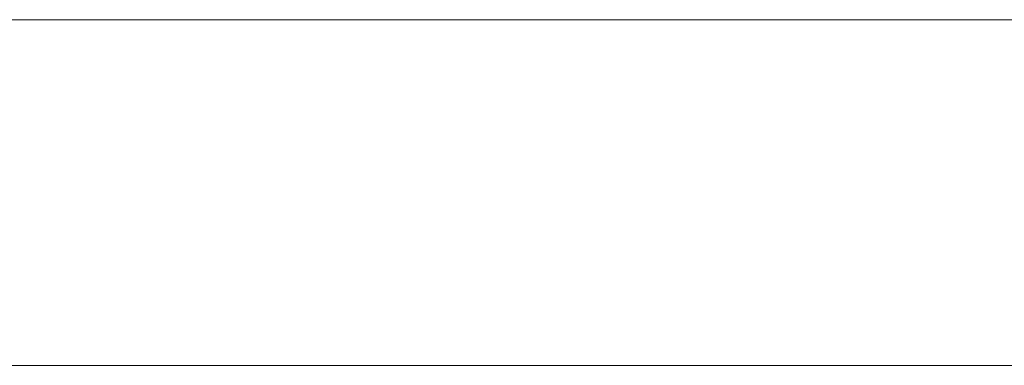
# Model space of a CAD drawing. Units: inches. Extents: x 0 to 21, y 0 to 14.7.
# Drawn here: x 17.5 to 17.5, y 6.3 to 6.3 of the extents above; entities that cross this region are included whole.
import ezdxf

# ---------------------------------------------------------------- set-up
doc = ezdxf.new("R2010")
doc.units = ezdxf.units.IN
doc.header["$MEASUREMENT"] = 0
doc.layers.add('Trimetric', color=7, linetype='CONTINUOUS', true_color=0xffffff)

msp = doc.modelspace()

# ---------------------------------------------------------------- linework, layer by layer
at = {"layer": 'Trimetric', "color": 18, "linetype": 'Continuous', "lineweight": 18}
for p, q in [((16.442829, 6.34793), (17.817829, 6.34793)), ((17.442507, 6.34793), (17.573608, 6.34793)), ((17.513258, 6.34793), (17.442507, 6.34793)), ((17.623566, 6.34793), (17.442507, 6.34793)), ((17.442507, 6.34793), (17.623566, 6.34793)), ((17.442507, 6.34793), (17.623566, 6.34793)), ((17.442507, 6.34793), (17.623566, 6.34793)), ((17.442507, 6.34793), (17.573608, 6.34793)), ((17.442507, 6.34793), (17.511477, 6.34793)), ((17.442507, 6.34793), (17.496771, 6.34793)), ((17.573608, 6.34793), (17.442507, 6.34793)), ((17.442507, 6.34793), (17.623566, 6.34793)), ((17.573608, 6.34793), (17.442507, 6.34793)), ((17.442507, 6.34793), (17.573608, 6.34793)), ((17.442507, 6.34793), (17.525425, 6.34793)), ((17.442507, 6.34793), (17.623566, 6.34793)), ((17.525425, 6.34793), (17.442507, 6.34793)), ((17.525425, 6.34793), (17.442507, 6.34793)), ((17.623566, 6.34793), (17.442507, 6.34793)), ((17.442507, 6.34793), (17.623566, 6.34793)), ((17.573608, 6.34793), (17.442507, 6.34793)), ((17.525425, 6.34793), (17.442507, 6.34793)), ((17.623566, 6.34793), (17.442507, 6.34793)), ((17.442507, 6.34793), (17.623566, 6.34793)), ((17.573608, 6.34793), (17.442507, 6.34793)), ((17.496771, 6.34793), (17.442507, 6.34793)), ((17.442507, 6.34793), (17.496771, 6.34793)), ((17.525425, 6.34793), (17.442507, 6.34793)), ((17.442507, 6.34793), (17.623566, 6.34793)), ((17.623566, 6.34793), (17.442507, 6.34793)), ((17.442507, 6.34793), (17.623566, 6.34793)), ((17.442507, 6.34793), (17.525425, 6.34793)), ((17.442507, 6.34793), (17.573608, 6.34793)), ((17.525425, 6.34793), (17.442507, 6.34793)), ((17.513258, 6.34793), (17.442507, 6.34793)), ((17.525425, 6.34793), (17.442507, 6.34793)), ((17.623566, 6.34793), (17.442507, 6.34793)), ((17.442507, 6.34793), (17.623566, 6.34793)), ((17.442507, 6.34793), (17.511477, 6.34793)), ((17.496771, 6.34793), (17.442507, 6.34793)), ((17.623566, 6.34793), (17.442507, 6.34793)), ((17.533808, 6.34793), (17.442974, 6.34793)), ((17.442974, 6.34793), (17.487835, 6.34793)), ((17.487835, 6.34793), (17.442974, 6.34793)), ((17.533808, 6.34793), (17.442974, 6.34793)), ((17.635431, 6.34793), (17.443012, 6.34793)), ((17.635431, 6.34793), (17.443012, 6.34793)), ((17.443047, 6.34793), (17.63559, 6.34793)), ((17.443047, 6.34793), (17.63559, 6.34793)), ((17.686167, 6.34793), (17.443113, 6.34793)), ((17.443113, 6.34793), (17.533808, 6.34793)), ((17.557001, 6.34793), (17.443113, 6.34793)), ((17.443113, 6.34793), (17.557001, 6.34793)), ((17.686167, 6.34793), (17.443113, 6.34793)), ((17.443113, 6.34793), (17.533808, 6.34793)), ((17.686014, 6.34793), (17.443291, 6.34793)), ((17.443291, 6.34793), (17.686014, 6.34793)), ((17.686014, 6.34793), (17.443291, 6.34793)), ((17.443291, 6.34793), (17.686014, 6.34793)), ((17.487835, 6.34793), (17.44339, 6.34793)), ((17.44339, 6.34793), (17.487835, 6.34793)), ((17.465584, 6.34793), (17.484629, 6.34793)), ((17.465584, 6.34793), (17.484629, 6.34793)), ((17.485844, 6.34793), (17.465693, 6.34793)), ((17.485844, 6.34793), (17.465693, 6.34793)), ((17.466852, 6.34793), (17.485882, 6.34793)), ((17.466852, 6.34793), (17.485882, 6.34793)), ((17.466852, 6.34793), (17.485882, 6.34793)), ((17.466852, 6.34793), (17.485882, 6.34793)), ((17.466852, 6.34793), (17.485882, 6.34793)), ((17.466852, 6.34793), (17.485882, 6.34793)), ((17.485821, 6.34793), (17.467197, 6.34793)), ((17.485821, 6.34793), (17.467197, 6.34793)), ((17.48637, 6.34793), (17.467674, 6.34793)), ((17.48637, 6.34793), (17.467674, 6.34793)), ((17.48637, 6.34793), (17.467674, 6.34793)), ((17.48637, 6.34793), (17.467674, 6.34793)), ((17.468592, 6.34793), (17.486784, 6.34793)), ((17.468592, 6.34793), (17.486784, 6.34793)), ((17.468712, 6.34793), (17.486572, 6.34793)), ((17.48476, 6.34793), (17.4688, 6.34793)), ((17.48476, 6.34793), (17.4688, 6.34793)), ((17.489204, 6.34793), (17.469667, 6.34793)), ((17.489204, 6.34793), (17.469667, 6.34793)), ((17.469707, 6.34793), (17.485491, 6.34793)), ((17.469707, 6.34793), (17.485491, 6.34793)), ((17.469707, 6.34793), (17.485491, 6.34793)), ((17.469707, 6.34793), (17.485491, 6.34793)), ((17.485617, 6.34793), (17.469788, 6.34793)), ((17.485617, 6.34793), (17.469788, 6.34793)), ((17.470119, 6.34793), (17.486551, 6.34793)), ((17.486551, 6.34793), (17.470119, 6.34793)), ((17.470589, 6.34793), (17.486881, 6.34793)), ((17.470589, 6.34793), (17.486881, 6.34793)), ((17.470798, 6.34793), (17.489449, 6.34793)), ((17.470798, 6.34793), (17.489449, 6.34793)), ((17.470798, 6.34793), (17.489449, 6.34793)), ((17.470798, 6.34793), (17.489449, 6.34793)), ((17.470798, 6.34793), (17.489449, 6.34793)), ((17.470798, 6.34793), (17.489449, 6.34793)), ((17.470825, 6.34793), (17.488655, 6.34793)), ((17.470825, 6.34793), (17.488655, 6.34793)), ((17.470825, 6.34793), (17.488655, 6.34793)), ((17.470825, 6.34793), (17.488655, 6.34793)), ((17.470825, 6.34793), (17.488655, 6.34793)), ((17.470825, 6.34793), (17.488655, 6.34793)), ((17.47142, 6.34793), (17.489145, 6.34793)), ((17.47142, 6.34793), (17.489145, 6.34793)), ((17.485228, 6.34793), (17.471478, 6.34793)), ((17.485228, 6.34793), (17.471478, 6.34793)), ((17.485228, 6.34793), (17.471478, 6.34793)), ((17.485228, 6.34793), (17.471478, 6.34793)), ((17.485228, 6.34793), (17.471478, 6.34793)), ((17.485228, 6.34793), (17.471478, 6.34793)), ((17.494177, 6.34793), (17.471495, 6.34793)), ((17.48741, 6.34793), (17.471649, 6.34793)), ((17.48741, 6.34793), (17.471649, 6.34793)), ((17.472002, 6.34793), (17.491497, 6.34793)), ((17.491497, 6.34793), (17.472002, 6.34793)), ((17.47212, 6.34793), (17.492767, 6.34793)), ((17.494177, 6.34793), (17.472506, 6.34793)), ((17.493198, 6.34793), (17.472694, 6.34793)), ((17.472694, 6.34793), (17.493198, 6.34793)), ((17.490561, 6.34793), (17.472916, 6.34793)), ((17.490561, 6.34793), (17.472916, 6.34793)), ((17.473379, 6.34793), (17.489933, 6.34793)), ((17.473379, 6.34793), (17.489933, 6.34793)), ((17.48588, 6.34793), (17.4736, 6.34793)), ((17.48588, 6.34793), (17.4736, 6.34793)), ((17.474745, 6.34793), (17.484196, 6.34793)), ((17.474745, 6.34793), (17.484196, 6.34793)), ((17.492207, 6.34793), (17.474823, 6.34793)), ((17.492207, 6.34793), (17.474823, 6.34793)), ((17.476234, 6.34793), (17.491405, 6.34793)), ((17.476234, 6.34793), (17.491405, 6.34793)), ((17.485912, 6.34793), (17.476692, 6.34793)), ((17.485912, 6.34793), (17.476692, 6.34793)), ((17.486565, 6.34793), (17.476931, 6.34793)), ((17.486565, 6.34793), (17.476931, 6.34793)), ((17.493134, 6.34793), (17.4774, 6.34793)), ((17.493134, 6.34793), (17.4774, 6.34793)), ((17.487823, 6.34793), (17.477758, 6.34793)), ((17.487823, 6.34793), (17.477758, 6.34793)), ((17.489269, 6.34793), (17.477877, 6.34793)), ((17.489269, 6.34793), (17.477877, 6.34793)), ((17.477991, 6.34793), (17.491451, 6.34793)), ((17.477991, 6.34793), (17.491451, 6.34793)), ((17.478004, 6.34793), (17.488195, 6.34793)), ((17.478004, 6.34793), (17.488195, 6.34793)), ((17.478489, 6.34793), (17.488155, 6.34793)), ((17.478489, 6.34793), (17.488155, 6.34793)), ((17.493084, 6.34793), (17.479515, 6.34793)), ((17.493084, 6.34793), (17.479515, 6.34793)), ((17.493084, 6.34793), (17.479515, 6.34793)), ((17.493084, 6.34793), (17.479515, 6.34793)), ((17.49415, 6.34793), (17.479877, 6.34793)), ((17.479877, 6.34793), (17.49415, 6.34793)), ((17.49415, 6.34793), (17.479877, 6.34793)), ((17.479877, 6.34793), (17.49415, 6.34793)), ((17.480282, 6.34793), (17.494089, 6.34793)), ((17.480282, 6.34793), (17.494089, 6.34793)), ((17.480282, 6.34793), (17.494089, 6.34793)), ((17.480282, 6.34793), (17.494089, 6.34793)), ((17.49395, 6.34793), (17.480799, 6.34793)), ((17.49395, 6.34793), (17.480799, 6.34793)), ((17.496275, 6.34793), (17.48089, 6.34793)), ((17.496275, 6.34793), (17.48089, 6.34793)), ((17.482048, 6.34793), (17.502102, 6.34793)), ((17.482048, 6.34793), (17.502102, 6.34793)), ((17.495708, 6.34793), (17.482187, 6.34793)), ((17.495708, 6.34793), (17.482187, 6.34793)), ((17.482197, 6.34793), (17.494781, 6.34793)), ((17.482197, 6.34793), (17.494781, 6.34793)), ((17.482243, 6.34793), (17.495998, 6.34793)), ((17.482243, 6.34793), (17.495998, 6.34793)), ((17.483263, 6.34793), (17.487211, 6.34793)), ((17.498327, 6.34793), (17.483335, 6.34793)), ((17.498327, 6.34793), (17.483335, 6.34793)), ((17.498327, 6.34793), (17.483335, 6.34793)), ((17.498327, 6.34793), (17.483335, 6.34793)), ((17.484133, 6.34793), (17.48385, 6.34793)), ((17.484417, 6.34793), (17.484133, 6.34793)), ((17.484196, 6.34793), (17.497557, 6.34793)), ((17.484196, 6.34793), (17.497557, 6.34793)), ((17.484793, 6.34793), (17.484417, 6.34793)), ((17.484629, 6.34793), (17.507225, 6.34793)), ((17.484629, 6.34793), (17.507225, 6.34793)), ((17.503681, 6.34793), (17.48476, 6.34793)), ((17.503681, 6.34793), (17.48476, 6.34793)), ((17.485167, 6.34793), (17.484793, 6.34793)), ((17.485546, 6.34793), (17.485167, 6.34793)), ((17.501591, 6.34793), (17.485228, 6.34793)), ((17.501591, 6.34793), (17.485228, 6.34793)), ((17.501591, 6.34793), (17.485228, 6.34793)), ((17.501591, 6.34793), (17.485228, 6.34793)), ((17.501591, 6.34793), (17.485228, 6.34793)), ((17.501591, 6.34793), (17.485228, 6.34793)), ((17.485491, 6.34793), (17.501274, 6.34793)), ((17.485491, 6.34793), (17.501274, 6.34793)), ((17.485491, 6.34793), (17.501274, 6.34793)), ((17.485491, 6.34793), (17.501274, 6.34793)), ((17.485926, 6.34793), (17.485546, 6.34793)), ((17.501448, 6.34793), (17.485617, 6.34793)), ((17.501448, 6.34793), (17.485617, 6.34793)), ((17.509275, 6.34793), (17.485821, 6.34793)), ((17.509275, 6.34793), (17.485821, 6.34793)), ((17.510719, 6.34793), (17.485844, 6.34793)), ((17.510719, 6.34793), (17.485844, 6.34793)), ((17.502102, 6.34793), (17.48588, 6.34793)), ((17.502102, 6.34793), (17.48588, 6.34793)), ((17.485882, 6.34793), (17.508438, 6.34793)), ((17.485882, 6.34793), (17.508438, 6.34793)), ((17.485882, 6.34793), (17.508438, 6.34793)), ((17.485882, 6.34793), (17.508438, 6.34793)), ((17.485882, 6.34793), (17.508438, 6.34793)), ((17.485882, 6.34793), (17.508438, 6.34793)), ((17.498947, 6.34793), (17.485912, 6.34793)), ((17.498947, 6.34793), (17.485912, 6.34793)), ((17.486137, 6.34793), (17.485926, 6.34793)), ((17.486349, 6.34793), (17.486137, 6.34793)), ((17.486576, 6.34793), (17.486349, 6.34793)), ((17.507679, 6.34793), (17.48637, 6.34793)), ((17.507679, 6.34793), (17.48637, 6.34793)), ((17.507679, 6.34793), (17.48637, 6.34793)), ((17.507679, 6.34793), (17.48637, 6.34793)), ((17.486551, 6.34793), (17.503839, 6.34793)), ((17.503839, 6.34793), (17.486551, 6.34793)), ((17.499741, 6.34793), (17.486565, 6.34793)), ((17.499741, 6.34793), (17.486565, 6.34793)), ((17.486572, 6.34793), (17.489599, 6.34793)), ((17.486803, 6.34793), (17.486576, 6.34793)), ((17.486784, 6.34793), (17.507423, 6.34793)), ((17.486784, 6.34793), (17.507423, 6.34793)), ((17.487043, 6.34793), (17.486803, 6.34793)), ((17.486881, 6.34793), (17.503176, 6.34793)), ((17.486881, 6.34793), (17.503176, 6.34793)), ((17.487286, 6.34793), (17.487043, 6.34793)), ((17.487211, 6.34793), (17.498045, 6.34793)), ((17.487541, 6.34793), (17.487286, 6.34793)), ((17.501873, 6.34793), (17.48741, 6.34793)), ((17.501873, 6.34793), (17.48741, 6.34793)), ((17.487797, 6.34793), (17.487541, 6.34793)), ((17.488066, 6.34793), (17.487797, 6.34793)), ((17.494585, 6.34793), (17.487823, 6.34793)), ((17.494585, 6.34793), (17.487823, 6.34793)), ((17.488335, 6.34793), (17.488066, 6.34793)), ((17.488155, 6.34793), (17.491602, 6.34793)), ((17.488155, 6.34793), (17.491602, 6.34793)), ((17.488195, 6.34793), (17.49465, 6.34793)), ((17.488195, 6.34793), (17.49465, 6.34793)), ((17.488619, 6.34793), (17.488335, 6.34793)), ((17.488901, 6.34793), (17.488619, 6.34793)), ((17.488655, 6.34793), (17.508059, 6.34793)), ((17.488655, 6.34793), (17.508059, 6.34793)), ((17.488655, 6.34793), (17.508059, 6.34793)), ((17.488655, 6.34793), (17.508059, 6.34793)), ((17.488655, 6.34793), (17.508059, 6.34793)), ((17.488655, 6.34793), (17.508059, 6.34793)), ((17.489201, 6.34793), (17.488901, 6.34793)), ((17.489145, 6.34793), (17.508438, 6.34793)), ((17.489145, 6.34793), (17.508438, 6.34793)), ((17.489498, 6.34793), (17.489201, 6.34793)), ((17.509413, 6.34793), (17.489204, 6.34793)), ((17.509413, 6.34793), (17.489204, 6.34793)), ((17.497602, 6.34793), (17.489269, 6.34793)), ((17.497602, 6.34793), (17.489269, 6.34793)), ((17.489449, 6.34793), (17.510614, 6.34793)), ((17.489449, 6.34793), (17.510614, 6.34793)), ((17.489449, 6.34793), (17.510614, 6.34793)), ((17.489449, 6.34793), (17.510614, 6.34793)), ((17.489449, 6.34793), (17.510614, 6.34793)), ((17.489449, 6.34793), (17.510614, 6.34793)), ((17.489807, 6.34793), (17.489498, 6.34793)), ((17.489599, 6.34793), (17.492767, 6.34793)), ((17.490118, 6.34793), (17.489807, 6.34793)), ((17.489933, 6.34793), (17.510719, 6.34793)), ((17.489933, 6.34793), (17.510719, 6.34793)), ((17.490442, 6.34793), (17.490118, 6.34793)), ((17.490765, 6.34793), (17.490442, 6.34793)), ((17.508205, 6.34793), (17.490561, 6.34793)), ((17.508205, 6.34793), (17.490561, 6.34793)), ((17.491102, 6.34793), (17.490765, 6.34793)), ((17.49144, 6.34793), (17.491102, 6.34793)), ((17.491405, 6.34793), (17.502001, 6.34793)), ((17.491405, 6.34793), (17.502001, 6.34793)), ((17.491789, 6.34793), (17.49144, 6.34793)), ((17.491451, 6.34793), (17.504074, 6.34793)), ((17.491451, 6.34793), (17.504074, 6.34793)), ((17.491497, 6.34793), (17.514185, 6.34793)), ((17.514185, 6.34793), (17.491497, 6.34793)), ((17.491602, 6.34793), (17.499186, 6.34793)), ((17.491602, 6.34793), (17.499186, 6.34793)), ((17.49214, 6.34793), (17.491789, 6.34793)), ((17.492502, 6.34793), (17.49214, 6.34793)), ((17.510639, 6.34793), (17.492207, 6.34793)), ((17.510639, 6.34793), (17.492207, 6.34793)), ((17.492865, 6.34793), (17.492502, 6.34793)), ((17.492767, 6.34793), (17.496572, 6.34793)), ((17.492767, 6.34793), (17.496572, 6.34793)), ((17.493238, 6.34793), (17.492865, 6.34793)), ((17.508183, 6.34793), (17.493084, 6.34793)), ((17.508183, 6.34793), (17.493084, 6.34793)), ((17.508183, 6.34793), (17.493084, 6.34793)), ((17.508183, 6.34793), (17.493084, 6.34793)), ((17.512239, 6.34793), (17.493134, 6.34793)), ((17.512239, 6.34793), (17.493134, 6.34793)), ((17.51746, 6.34793), (17.493198, 6.34793)), ((17.493198, 6.34793), (17.51746, 6.34793)), ((17.493614, 6.34793), (17.493238, 6.34793)), ((17.494001, 6.34793), (17.493614, 6.34793)), ((17.503487, 6.34793), (17.49395, 6.34793)), ((17.503487, 6.34793), (17.49395, 6.34793)), ((17.494389, 6.34793), (17.494001, 6.34793)), ((17.494089, 6.34793), (17.509195, 6.34793)), ((17.494089, 6.34793), (17.509195, 6.34793)), ((17.494089, 6.34793), (17.509195, 6.34793)), ((17.494089, 6.34793), (17.509195, 6.34793)), ((17.511072, 6.34793), (17.49415, 6.34793)), ((17.49415, 6.34793), (17.511072, 6.34793)), ((17.511072, 6.34793), (17.49415, 6.34793)), ((17.49415, 6.34793), (17.511072, 6.34793)), ((17.494532, 6.34793), (17.494177, 6.34793)), ((17.497955, 6.34793), (17.494177, 6.34793)), ((17.494787, 6.34793), (17.494389, 6.34793)), ((17.495569, 6.34793), (17.494532, 6.34793)), ((17.498829, 6.34793), (17.494585, 6.34793)), ((17.498829, 6.34793), (17.494585, 6.34793)), ((17.49465, 6.34793), (17.498869, 6.34793)), ((17.49465, 6.34793), (17.498869, 6.34793)), ((17.494781, 6.34793), (17.511841, 6.34793)), ((17.494781, 6.34793), (17.511841, 6.34793)), ((17.495188, 6.34793), (17.494787, 6.34793)), ((17.495392, 6.34793), (17.495188, 6.34793)), ((17.495594, 6.34793), (17.495392, 6.34793)), ((17.503912, 6.34793), (17.495569, 6.34793)), ((17.495802, 6.34793), (17.495594, 6.34793)), ((17.495716, 6.34793), (17.49568, 6.34793)), ((17.49568, 6.34793), (17.4986, 6.34793)), ((17.497032, 6.34793), (17.49568, 6.34793)), ((17.49568, 6.34793), (17.49704, 6.34793)), ((17.509962, 6.34793), (17.495708, 6.34793)), ((17.509962, 6.34793), (17.495708, 6.34793)), ((17.495762, 6.34793), (17.495716, 6.34793)), ((17.497372, 6.34793), (17.495762, 6.34793)), ((17.49601, 6.34793), (17.495802, 6.34793)), ((17.495998, 6.34793), (17.510719, 6.34793)), ((17.495998, 6.34793), (17.510719, 6.34793)), ((17.49622, 6.34793), (17.49601, 6.34793)), ((17.496429, 6.34793), (17.49622, 6.34793)), ((17.514336, 6.34793), (17.496275, 6.34793)), ((17.514336, 6.34793), (17.496275, 6.34793)), ((17.496641, 6.34793), (17.496429, 6.34793)), ((17.496572, 6.34793), (17.507092, 6.34793)), ((17.496572, 6.34793), (17.507092, 6.34793)), ((17.496855, 6.34793), (17.496641, 6.34793)), ((17.49707, 6.34793), (17.496855, 6.34793)), ((17.501993, 6.34793), (17.497032, 6.34793)), ((17.49704, 6.34793), (17.501928, 6.34793)), ((17.497286, 6.34793), (17.49707, 6.34793)), ((17.497503, 6.34793), (17.497286, 6.34793)), ((17.502439, 6.34793), (17.497372, 6.34793)), ((17.497723, 6.34793), (17.497503, 6.34793)), ((17.497557, 6.34793), (17.512873, 6.34793)), ((17.497557, 6.34793), (17.512873, 6.34793)), ((17.500834, 6.34793), (17.497602, 6.34793)), ((17.500834, 6.34793), (17.497602, 6.34793)), ((17.497944, 6.34793), (17.497723, 6.34793)), ((17.498165, 6.34793), (17.497944, 6.34793)), ((17.508398, 6.34793), (17.497955, 6.34793)), ((17.498045, 6.34793), (17.514254, 6.34793)), ((17.498388, 6.34793), (17.498165, 6.34793)), ((17.511406, 6.34793), (17.498327, 6.34793)), ((17.511406, 6.34793), (17.498327, 6.34793)), ((17.511406, 6.34793), (17.498327, 6.34793)), ((17.511406, 6.34793), (17.498327, 6.34793)), ((17.498613, 6.34793), (17.498388, 6.34793)), ((17.4986, 6.34793), (17.509666, 6.34793)), ((17.49884, 6.34793), (17.498613, 6.34793)), ((17.501337, 6.34793), (17.498829, 6.34793)), ((17.501337, 6.34793), (17.498829, 6.34793)), ((17.499067, 6.34793), (17.49884, 6.34793)), ((17.498869, 6.34793), (17.50235, 6.34793)), ((17.498869, 6.34793), (17.50235, 6.34793)), ((17.513891, 6.34793), (17.498947, 6.34793)), ((17.513891, 6.34793), (17.498947, 6.34793)), ((17.499298, 6.34793), (17.499067, 6.34793)), ((17.499186, 6.34793), (17.506769, 6.34793)), ((17.499186, 6.34793), (17.506769, 6.34793)), ((17.499527, 6.34793), (17.499298, 6.34793)), ((17.499758, 6.34793), (17.499527, 6.34793)), ((17.514093, 6.34793), (17.499741, 6.34793)), ((17.514093, 6.34793), (17.499741, 6.34793)), ((17.49999, 6.34793), (17.499758, 6.34793)), ((17.500225, 6.34793), (17.49999, 6.34793)), ((17.500462, 6.34793), (17.500225, 6.34793)), ((17.500698, 6.34793), (17.500462, 6.34793)), ((17.500937, 6.34793), (17.500698, 6.34793)), ((17.5191, 6.34793), (17.500834, 6.34793)), ((17.5191, 6.34793), (17.500834, 6.34793)), ((17.501175, 6.34793), (17.500937, 6.34793)), ((17.501417, 6.34793), (17.501175, 6.34793)), ((17.501274, 6.34793), (17.515041, 6.34793)), ((17.501274, 6.34793), (17.515041, 6.34793)), ((17.501274, 6.34793), (17.515041, 6.34793)), ((17.501274, 6.34793), (17.515041, 6.34793)), ((17.503414, 6.34793), (17.501337, 6.34793)), ((17.503414, 6.34793), (17.501337, 6.34793)), ((17.501659, 6.34793), (17.501417, 6.34793)), ((17.515257, 6.34793), (17.501448, 6.34793)), ((17.515257, 6.34793), (17.501448, 6.34793)), ((17.518158, 6.34793), (17.501591, 6.34793)), ((17.518158, 6.34793), (17.501591, 6.34793)), ((17.518158, 6.34793), (17.501591, 6.34793)), ((17.518158, 6.34793), (17.501591, 6.34793)), ((17.518158, 6.34793), (17.501591, 6.34793)), ((17.518158, 6.34793), (17.501591, 6.34793)), ((17.501904, 6.34793), (17.501659, 6.34793)), ((17.512449, 6.34793), (17.501873, 6.34793)), ((17.512449, 6.34793), (17.501873, 6.34793)), ((17.502148, 6.34793), (17.501904, 6.34793)), ((17.501928, 6.34793), (17.511551, 6.34793)), ((17.51301, 6.34793), (17.501993, 6.34793)), ((17.502001, 6.34793), (17.509041, 6.34793)), ((17.502001, 6.34793), (17.509041, 6.34793)), ((17.502394, 6.34793), (17.502148, 6.34793)), ((17.50235, 6.34793), (17.50564, 6.34793)), ((17.50235, 6.34793), (17.50564, 6.34793)), ((17.50264, 6.34793), (17.502394, 6.34793)), ((17.51301, 6.34793), (17.502439, 6.34793)), ((17.50289, 6.34793), (17.50264, 6.34793)), ((17.503139, 6.34793), (17.50289, 6.34793)), ((17.503391, 6.34793), (17.503139, 6.34793)), ((17.503176, 6.34793), (17.517389, 6.34793)), ((17.503176, 6.34793), (17.517389, 6.34793)), ((17.503643, 6.34793), (17.503391, 6.34793)), ((17.505772, 6.34793), (17.503414, 6.34793)), ((17.505772, 6.34793), (17.503414, 6.34793)), ((17.510174, 6.34793), (17.503487, 6.34793)), ((17.510174, 6.34793), (17.503487, 6.34793)), ((17.503614, 6.34793), (17.503609, 6.34793)), ((17.503609, 6.34793), (17.503611, 6.34793)), ((17.503611, 6.34793), (17.503614, 6.34793)), ((17.503635, 6.34793), (17.503614, 6.34793)), ((17.503614, 6.34793), (17.503616, 6.34793)), ((17.503616, 6.34793), (17.503614, 6.34793)), ((17.503614, 6.34793), (17.503616, 6.34793)), ((17.503616, 6.34793), (17.503614, 6.34793)), ((17.503614, 6.34793), (17.503616, 6.34793)), ((17.505623, 6.34793), (17.503616, 6.34793)), ((17.503616, 6.34793), (17.507351, 6.34793)), ((17.503616, 6.34793), (17.503618, 6.34793)), ((17.503618, 6.34793), (17.503626, 6.34793)), ((17.503626, 6.34793), (17.503643, 6.34793)), ((17.503693, 6.34793), (17.503635, 6.34793)), ((17.503897, 6.34793), (17.503643, 6.34793)), ((17.503643, 6.34793), (17.503693, 6.34793)), ((17.52359, 6.34793), (17.503681, 6.34793)), ((17.52359, 6.34793), (17.503681, 6.34793)), ((17.503778, 6.34793), (17.503693, 6.34793)), ((17.503693, 6.34793), (17.503765, 6.34793)), ((17.503765, 6.34793), (17.503895, 6.34793)), ((17.50391, 6.34793), (17.503778, 6.34793)), ((17.503839, 6.34793), (17.520271, 6.34793)), ((17.520271, 6.34793), (17.503839, 6.34793)), ((17.503895, 6.34793), (17.504065, 6.34793)), ((17.504152, 6.34793), (17.503897, 6.34793)), ((17.50408, 6.34793), (17.50391, 6.34793)), ((17.518503, 6.34793), (17.503912, 6.34793)), ((17.504065, 6.34793), (17.504288, 6.34793)), ((17.504074, 6.34793), (17.512856, 6.34793)), ((17.504074, 6.34793), (17.512856, 6.34793)), ((17.50429, 6.34793), (17.50408, 6.34793)), ((17.504408, 6.34793), (17.504152, 6.34793)), ((17.504288, 6.34793), (17.504555, 6.34793)), ((17.504536, 6.34793), (17.50429, 6.34793)), ((17.504665, 6.34793), (17.504408, 6.34793)), ((17.504822, 6.34793), (17.504536, 6.34793)), ((17.504555, 6.34793), (17.504875, 6.34793)), ((17.504925, 6.34793), (17.504665, 6.34793)), ((17.505146, 6.34793), (17.504822, 6.34793)), ((17.504875, 6.34793), (17.505241, 6.34793)), ((17.505184, 6.34793), (17.504925, 6.34793)), ((17.505505, 6.34793), (17.505146, 6.34793)), ((17.505445, 6.34793), (17.505184, 6.34793)), ((17.505241, 6.34793), (17.505674, 6.34793)), ((17.505707, 6.34793), (17.505445, 6.34793)), ((17.505901, 6.34793), (17.505505, 6.34793)), ((17.511995, 6.34793), (17.505623, 6.34793)), ((17.50564, 6.34793), (17.510233, 6.34793)), ((17.50564, 6.34793), (17.510233, 6.34793)), ((17.505674, 6.34793), (17.506157, 6.34793)), ((17.50597, 6.34793), (17.505707, 6.34793)), ((17.510218, 6.34793), (17.505772, 6.34793)), ((17.510218, 6.34793), (17.505772, 6.34793)), ((17.506336, 6.34793), (17.505901, 6.34793)), ((17.506233, 6.34793), (17.50597, 6.34793)), ((17.506157, 6.34793), (17.506701, 6.34793)), ((17.5065, 6.34793), (17.506233, 6.34793)), ((17.506809, 6.34793), (17.506336, 6.34793)), ((17.506767, 6.34793), (17.5065, 6.34793)), ((17.506701, 6.34793), (17.507296, 6.34793)), ((17.507034, 6.34793), (17.506767, 6.34793)), ((17.506769, 6.34793), (17.510218, 6.34793)), ((17.506769, 6.34793), (17.510218, 6.34793)), ((17.507317, 6.34793), (17.506809, 6.34793)), ((17.507305, 6.34793), (17.507034, 6.34793)), ((17.507092, 6.34793), (17.522982, 6.34793)), ((17.507092, 6.34793), (17.522982, 6.34793)), ((17.507225, 6.34793), (17.532526, 6.34793)), ((17.507225, 6.34793), (17.532526, 6.34793)), ((17.507296, 6.34793), (17.507967, 6.34793)), ((17.507576, 6.34793), (17.507305, 6.34793)), ((17.50786, 6.34793), (17.507317, 6.34793)), ((17.507351, 6.34793), (17.517487, 6.34793)), ((17.507423, 6.34793), (17.523293, 6.34793)), ((17.507423, 6.34793), (17.523293, 6.34793)), ((17.507847, 6.34793), (17.507576, 6.34793)), ((17.52907, 6.34793), (17.507679, 6.34793)), ((17.52907, 6.34793), (17.507679, 6.34793)), ((17.52907, 6.34793), (17.507679, 6.34793)), ((17.52907, 6.34793), (17.507679, 6.34793)), ((17.50812, 6.34793), (17.507847, 6.34793)), ((17.508442, 6.34793), (17.50786, 6.34793)), ((17.507967, 6.34793), (17.508692, 6.34793)), ((17.508059, 6.34793), (17.527462, 6.34793)), ((17.508059, 6.34793), (17.527462, 6.34793)), ((17.508059, 6.34793), (17.527462, 6.34793)), ((17.508059, 6.34793), (17.527462, 6.34793)), ((17.508059, 6.34793), (17.527462, 6.34793)), ((17.508059, 6.34793), (17.527462, 6.34793)), ((17.508394, 6.34793), (17.50812, 6.34793)), ((17.52277, 6.34793), (17.508183, 6.34793)), ((17.52277, 6.34793), (17.508183, 6.34793)), ((17.52277, 6.34793), (17.508183, 6.34793)), ((17.52277, 6.34793), (17.508183, 6.34793)), ((17.523598, 6.34793), (17.508205, 6.34793)), ((17.523598, 6.34793), (17.508205, 6.34793)), ((17.508669, 6.34793), (17.508394, 6.34793)), ((17.524172, 6.34793), (17.508398, 6.34793)), ((17.508438, 6.34793), (17.530624, 6.34793)), ((17.508438, 6.34793), (17.530624, 6.34793)), ((17.508438, 6.34793), (17.530624, 6.34793)), ((17.508438, 6.34793), (17.530624, 6.34793)), ((17.508438, 6.34793), (17.527729, 6.34793)), ((17.508438, 6.34793), (17.527729, 6.34793)), ((17.508438, 6.34793), (17.530624, 6.34793)), ((17.508438, 6.34793), (17.530624, 6.34793)), ((17.509056, 6.34793), (17.508442, 6.34793)), ((17.508945, 6.34793), (17.508669, 6.34793)), ((17.508692, 6.34793), (17.509531, 6.34793)), ((17.509222, 6.34793), (17.508945, 6.34793)), ((17.509041, 6.34793), (17.513552, 6.34793)), ((17.509041, 6.34793), (17.513552, 6.34793)), ((17.509724, 6.34793), (17.509056, 6.34793)), ((17.509195, 6.34793), (17.52368, 6.34793)), ((17.509195, 6.34793), (17.52368, 6.34793)), ((17.509195, 6.34793), (17.52368, 6.34793)), ((17.509195, 6.34793), (17.52368, 6.34793)), ((17.509501, 6.34793), (17.509222, 6.34793)), ((17.537346, 6.34793), (17.509275, 6.34793)), ((17.537346, 6.34793), (17.509275, 6.34793)), ((17.52895, 6.34793), (17.509413, 6.34793)), ((17.52895, 6.34793), (17.509413, 6.34793)), ((17.509779, 6.34793), (17.509501, 6.34793)), ((17.509531, 6.34793), (17.510429, 6.34793)), ((17.509666, 6.34793), (17.510592, 6.34793)), ((17.510429, 6.34793), (17.509724, 6.34793)), ((17.510061, 6.34793), (17.509779, 6.34793)), ((17.524557, 6.34793), (17.509962, 6.34793)), ((17.524557, 6.34793), (17.509962, 6.34793)), ((17.510342, 6.34793), (17.510061, 6.34793)), ((17.514782, 6.34793), (17.510174, 6.34793)), ((17.514782, 6.34793), (17.510174, 6.34793)), ((17.510233, 6.34793), (17.516884, 6.34793)), ((17.510233, 6.34793), (17.516884, 6.34793)), ((17.510626, 6.34793), (17.510342, 6.34793)), ((17.511234, 6.34793), (17.510429, 6.34793)), ((17.510429, 6.34793), (17.511417, 6.34793)), ((17.510592, 6.34793), (17.511551, 6.34793)), ((17.510614, 6.34793), (17.533035, 6.34793)), ((17.510614, 6.34793), (17.533035, 6.34793)), ((17.510614, 6.34793), (17.533035, 6.34793)), ((17.510614, 6.34793), (17.533035, 6.34793)), ((17.510614, 6.34793), (17.533035, 6.34793)), ((17.510614, 6.34793), (17.533035, 6.34793)), ((17.510908, 6.34793), (17.510626, 6.34793)), ((17.524035, 6.34793), (17.510639, 6.34793)), ((17.524035, 6.34793), (17.510639, 6.34793)), ((17.510719, 6.34793), (17.52446, 6.34793)), ((17.510719, 6.34793), (17.52446, 6.34793)), ((17.817829, 6.338552), (16.442829, 6.338552))]:
    msp.add_line(p, q, dxfattribs=at)

doc.saveas('drawing.dxf')
